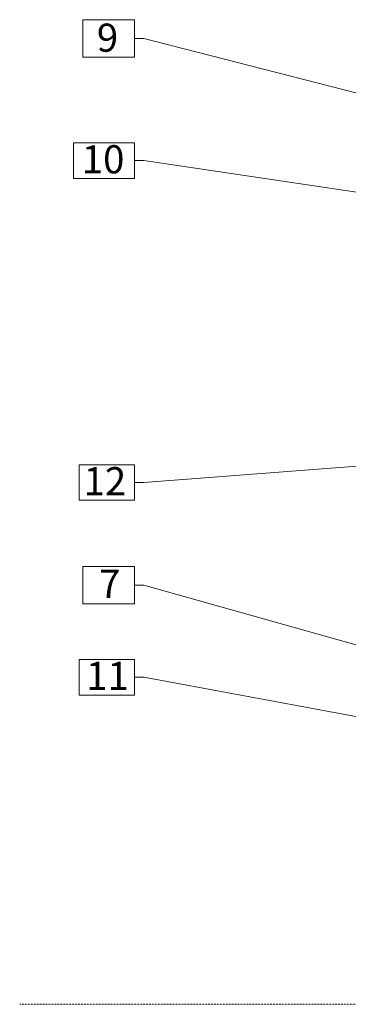
# Model space of a CAD drawing. Units: millimetres. Extents: x 271 to 2355, y 126 to 1403.
import ezdxf

# ---------------------------------------------------------------- set-up
doc = ezdxf.new("R2010")
doc.units = ezdxf.units.MM
doc.linetypes.add('HIDDEN', pattern=[0.375, 0.25, -0.125])
doc.layers.add('Achsen', color=7, linetype='Continuous', lineweight=5)
doc.layers.add('Nummerierung', color=7, linetype='Continuous', lineweight=5)
doc.styles.get("Standard").update_dxf_attribs({"font": 'arial.ttf'})

msp = doc.modelspace()

# ---------------------------------------------------------------- linework, layer by layer
at = {"layer": 'Achsen', "linetype": 'HIDDEN', "ltscale": 0.2}
msp.add_line((1609.859698297872, 189.5494252228618), (929.8596982978725, 189.5494252228618), dxfattribs=at)
at = {"layer": 'Nummerierung'}
for p, q in [((990.977538280682, 714.427496088987), (963.4045125083339, 714.427496088987)), ((963.4045125083339, 714.427496088987), (963.4045125083339, 694.4972778878127)), ((990.977538280682, 694.4972778878127), (990.977538280682, 714.427496088987)), ((990.977538280682, 704.4623869883999), (995.977538280682, 704.4623869883999)), ((1168.055848812563, 660.0631398066107), (995.977538280682, 704.4623869883999)), ((963.4045125083339, 694.4972778878127), (990.977538280682, 694.4972778878127)), ((990.9775382806802, 648.7396751219239), (958.5491918239877, 648.7396751219239)), ((958.5491918239877, 648.7396751219239), (958.5491918239877, 629.8231396888514)), ((990.9775382806802, 629.8231396888514), (990.9775382806802, 648.7396751219239)), ((990.9775382806802, 639.2814074053877), (995.9775382806802, 639.2814074053877)), ((1161.940740185055, 614.7617610152429), (995.9775382806802, 639.2814074053877)), ((958.5491918239877, 629.8231396888514), (990.9775382806802, 629.8231396888514)), ((1171.912000050304, 481.2716249943787), (995.977538280682, 467.6612307297783)), ((990.977538280682, 477.111230729779), (961.5775382806805, 477.111230729779)), ((961.5775382806805, 477.111230729779), (961.5775382806805, 458.2112307297775)), ((990.977538280682, 458.2112307297775), (990.977538280682, 477.111230729779)), ((990.977538280682, 467.6612307297783), (995.977538280682, 467.6612307297783)), ((961.5775382806805, 458.2112307297775), (990.977538280682, 458.2112307297775)), ((990.977538280682, 422.8758130505703), (963.4932863121776, 422.8758130505703)), ((963.4932863121776, 422.8758130505703), (963.4932863121776, 403.03329336553)), ((990.977538280682, 403.03329336553), (990.977538280682, 422.8758130505703)), ((990.977538280682, 412.9545532080501), (995.977538280682, 412.9545532080501)), ((1260.781357275235, 338.5111854531169), (995.977538280682, 412.9545532080501)), ((963.4932863121776, 403.03329336553), (990.977538280682, 403.03329336553)), ((990.977538280682, 373.3239757205847), (961.5775382806805, 373.3239757205847)), ((961.5775382806805, 373.3239757205847), (961.5775382806805, 354.4239757205833)), ((990.977538280682, 354.4239757205833), (990.977538280682, 373.3239757205847)), ((990.977538280682, 363.873975720584), (995.977538280682, 363.873975720584)), ((1191.981364659276, 327.495848538887), (995.977538280682, 363.873975720584)), ((961.5775382806805, 354.4239757205833), (990.977538280682, 354.4239757205833))]:
    msp.add_line(p, q, dxfattribs=at)

# ---------------------------------------------------------------- texts
for s, p in [('9', (970.9104278772811, 697.3444519165514)), ('10', (962.8841435526574, 632.5255018935768)), ('12', (963.8198088099234, 460.9112307297783)), ('7', (972.043682331212, 406.2045532080501)), ('11', (965.2151327996526, 357.123975720584))]:
    msp.add_text(s, height=15, dxfattribs=at).set_placement(p)

doc.saveas('drawing.dxf')
